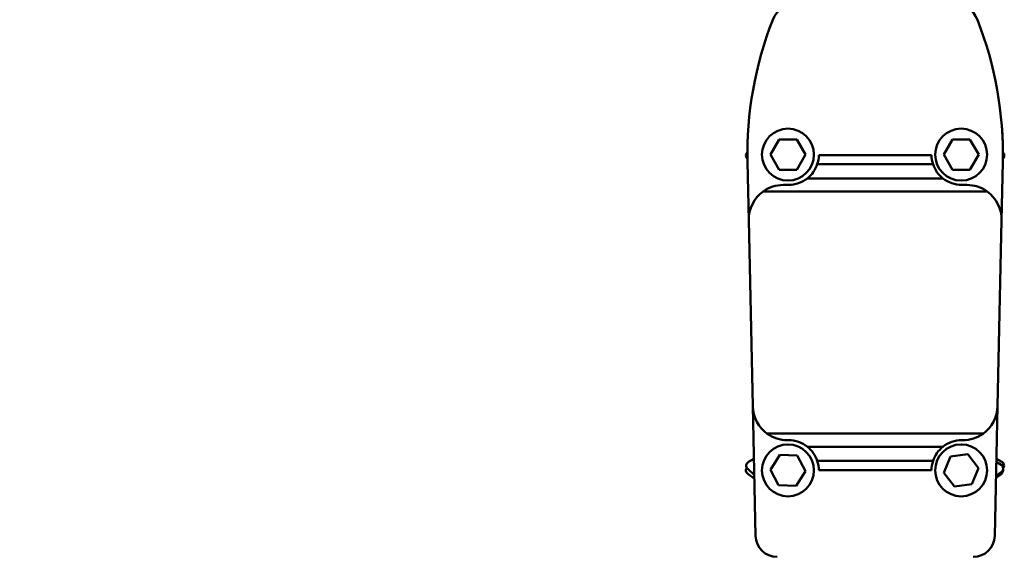
# Model space of a CAD drawing. Units: millimetres. Extents: x 59 to 11996, y 24 to 8424.
# Drawn here: x 2035 to 2422, y 6318 to 6529 of the extents above; entities that cross this region are included whole.
import ezdxf

# ---------------------------------------------------------------- set-up
doc = ezdxf.new("R2010")
doc.units = ezdxf.units.MM
doc.header["$MEASUREMENT"] = 0
doc.layers.add('(1) Shape lines', color=7, linetype='Continuous', lineweight=35)
doc.layers.add('(6) Dimensions', color=7, linetype='Continuous', lineweight=35)
doc.styles.add('Arial', font='ARIAL.TTF')
doc.dimstyles.new('Vertex Style', dxfattribs={"dimscale": 20, "dimtxt": 0.18, "dimasz": 3.6, "dimexe": 1.8, "dimexo": 0.0625, "dimgap": 1.7, "dimtad": 1, "dimdec": 1, "dimdsep": 46, "dimtxsty": 'Arial', "dimblk1": 'CLOSED', "dimblk2": 'CLOSED', "dimsah": 1, "dimcen": 0.09, "dimdle": 1.8, "dimclrd": 9, "dimclre": 9, "dimadec": 1, "dimazin": 2, "dimtfac": 0.65, "dimtdec": 4, "dimtmove": 0, "dimatfit": 3, "dimfxl": 0, "dimtolj": 1, "dimtzin": 0, "dimlwd": 25, "dimlwe": 25, "dimarcsym": 0})

# ---------------------------------------------------------------- blocks, each defined once
blk = doc.blocks.new('_Closed')
at = {"color": 0, "linetype": 'ByBlock', "lineweight": -2}
for p, q in [((-1, 0.166667), (0, 0)), ((-1, 0.166667), (-1, -0.166667)), ((0, 0), (-1, -0.166667)), ((0, 0), (-1, 0))]:
    blk.add_line(p, q, dxfattribs=at)
blk = doc.blocks.new('*D2250')
at = {"layer": '(6) Dimensions', "color": 9, "lineweight": 25}
for p, q in [((2021.57, 6555.57), (2021.57, 5950.96)), ((2021.57, 5986.96), (1657.76, 5986.96)), ((2299.05, 5986.96), (2093.57, 5986.96)), ((2371.05, 5926.96), (2371.05, 5950.96))]:
    blk.add_line(p, q, dxfattribs=at)
at = {"layer": 'Defpoints', "color": 0}
for p in [(2021.57, 6615.57), (2021.57, 5986.96), (2371.05, 5986.96)]:
    blk.add_point(p, dxfattribs=at)
at = {"layer": '(6) Dimensions', "color": 9, "lineweight": 25, "xscale": 72, "yscale": 72, "zscale": 72}
for p, rotation in [((2021.57, 5986.96), 180.0000012074183), ((2371.05, 5986.96), 1.207418323192773e-06)]:
    blk.add_blockref('_Closed', p, dxfattribs=dict(at, rotation=rotation))
at = {"layer": '(6) Dimensions', "color": 0, "lineweight": 35, "insert": (1766.89, 6053.32), "char_height": 70, "attachment_point": 5, "rotation": 0, "style": 'Arial'}
blk.add_mtext('\\A1;410', dxfattribs=at)
blk = doc.blocks.new('Crane_WorkSt_2_abd0da36-85a9-49d3-ad53-7785d2968737')
at = {"layer": '(1) Shape lines', "color": 7, "linetype": 'Continuous', "lineweight": 50, "ltscale": 60}
for p, q in [((661.94, 2883.47), (665.98, 2890.47)), ((665.98, 2890.47), (674.06, 2890.47)), ((674.06, 2890.47), (678.11, 2883.47)), ((741.94, 2883.47), (745.98, 2890.47)), ((745.98, 2890.47), (754.06, 2890.47)), ((754.06, 2890.47), (758.11, 2883.47)), ((665.98, 2876.47), (661.94, 2883.47)), ((678.11, 2883.47), (674.06, 2876.47)), ((736.28, 2883.15), (684.28, 2883.15)), ((745.98, 2876.47), (741.94, 2883.47)), ((758.11, 2883.47), (754.06, 2876.47)), ((651.9, 2853.1), (651.32, 2879.94)), ((737.01, 2879), (683.56, 2879)), ((769.24, 2879.94), (768.66, 2853.1)), ((674.06, 2876.47), (665.98, 2876.47)), ((754.06, 2876.47), (745.98, 2876.47)), ((670.28, 2869.45), (667.9, 2869.45)), ((741.58, 2872.48), (678.98, 2872.48)), ((752.66, 2869.45), (750.28, 2869.45)), ((658.57, 2866.45), (762, 2866.45)), ((653.77, 2767.1), (651.9, 2853.1)), ((768.66, 2853.1), (766.79, 2767.1)), ((655.07, 2707.23), (653.77, 2767.1)), ((766.79, 2767.1), (765.49, 2707.23)), ((660.43, 2754.46), (760.13, 2754.46)), ((669.77, 2751.45), (670.28, 2751.45)), ((750.28, 2751.45), (750.8, 2751.45)), ((741.58, 2748.42), (678.98, 2748.42)), ((651.83, 2741.45), (654.3, 2742.75)), ((661.95, 2737.77), (666.24, 2744.62)), ((666.24, 2744.62), (674.32, 2744.32)), ((674.32, 2744.32), (678.1, 2737.17)), ((737.01, 2741.9), (683.56, 2741.9)), ((742.01, 2736.41), (745.1, 2743.88)), ((745.1, 2743.88), (753.11, 2744.94)), ((753.11, 2744.94), (758.04, 2738.53)), ((766.26, 2742.75), (768.73, 2741.45)), ((651.42, 2738.2), (654.46, 2735.42)), ((665.73, 2730.62), (661.95, 2737.77)), ((736.28, 2737.59), (684.28, 2737.59)), ((758.04, 2738.53), (754.95, 2731.06)), ((766.24, 2741.5), (768.46, 2740.11)), ((651.46, 2735.94), (654.49, 2733.79)), ((678.1, 2737.17), (673.8, 2730.33)), ((746.93, 2730), (742.01, 2736.41)), ((768.58, 2735.96), (766.08, 2734.17)), ((768.63, 2736.84), (766.09, 2734.85)), ((673.8, 2730.33), (665.73, 2730.62)), ((754.95, 2731.06), (746.93, 2730))]:
    blk.add_line(p, q, dxfattribs=at)
for centre in [(670.02, 2883.47), (750.02, 2883.47), (670.02, 2737.47), (750.02, 2737.47)]:
    blk.add_circle(centre, 12, dxfattribs=at)
for centre, radius, start, end in [((674.24, 2941.45), 12, 90, 158.5335), ((746.32, 2941.45), 12, 21.4665, 90), ((821.28, 2883.63), 170, 158.5335, 181.243), ((599.28, 2883.63), 170, 358.757, 21.4665), ((599.28, 2883.63), 170, 0.3429, 4.4344), ((652.63, 2883.05), 2, 131.2537, 228.2227), ((653.15, 2883.86), 2, 156.7003, 161.4929), ((670.28, 2883.45), 14, 341.4669, 358.7721), ((750.28, 2883.45), 14, 181.2279, 198.5331), ((767.42, 2883.86), 2, 331.0037, 32.1239), ((767.94, 2883.05), 2, 309.4316, 46.4427), ((599.28, 2883.63), 170, 358.757, 359.3066), ((667.9, 2853.45), 16, 90, 125.6813), ((670.28, 2883.45), 14, 270, 308.4107), ((750.28, 2883.45), 14, 231.5893, 270), ((752.66, 2853.45), 16, 54.3187, 90), ((667.9, 2853.45), 16, 125.6813, 181.243), ((752.66, 2853.45), 16, 358.757, 54.3187), ((669.77, 2767.45), 16, 181.243, 234.3187), ((750.8, 2767.45), 16, 305.6813, 358.757), ((669.77, 2767.45), 16, 234.3187, 270), ((670.28, 2737.45), 14, 51.5893, 90), ((750.28, 2737.45), 14, 90, 128.4107), ((750.8, 2767.45), 16, 270, 305.6813), ((670.28, 2737.45), 14, 0.5741, 18.5331), ((750.28, 2737.45), 14, 161.4669, 179.4259), ((652.62, 2737.57), 2, 144.1144, 234.5876), ((652.76, 2739.68), 2, 117.796, 227.637), ((767.4, 2738.42), 2, 308.1959, 58.0368), ((767.42, 2737.58), 2, 305.4554, 13.7902), ((767.8, 2739.68), 2, 323.0416, 62.204), ((665.07, 2707.45), 10, 181.243, 270), ((755.5, 2707.45), 10, 270, 358.757)]:
    blk.add_arc(centre, radius, start, end, dxfattribs=at)
for centre, start_param, end_param in [((670.28, 2883.45), 0.670393, 1.247332), ((750.28, 2883.45), 5.035853, 5.612792), ((670.28, 2737.45), 1.89426, 2.471199), ((750.28, 2737.45), 3.811986, 4.388925)]:
    blk.add_ellipse(centre, major_axis=(0, -14), ratio=1, start_param=start_param, end_param=end_param, dxfattribs=at)

msp = doc.modelspace()

# ---------------------------------------------------------------- block references
at = {"color": 7, "linetype": 'ByBlock', "xscale": 0.8517856108000054, "yscale": 0.8517856108000054, "rotation": 1.207418269725733e-06}
msp.add_blockref('Crane_WorkSt_2_abd0da36-85a9-49d3-ad53-7785d2968737', (1766.04, 4019.71), dxfattribs=at)

# ---------------------------------------------------------------- dimensions: what is measured, and where the dimension line sits
at = {"layer": '(6) Dimensions', "color": 7, "lineweight": 35}
dim = msp.add_linear_dim(base=(2021.57, 5986.96), p1=(2371.05, 5986.96), p2=(2021.57, 6615.57), angle=0, dimstyle='Vertex Style', override={"dimtxt": 3.5, "dimexo": 3, "dimgap": 1.53125, "dimdec": 0, "dimlfac": 1.173198, "dimtxsty": 'Arial', "dimcen": 0}, dxfattribs=at)
dim.commit()
dim.dimension.update_dxf_attribs({"geometry": '*D2250', "text_midpoint": (1766.89, 5986.96), "dimtype": 160})

doc.saveas('drawing.dxf')
